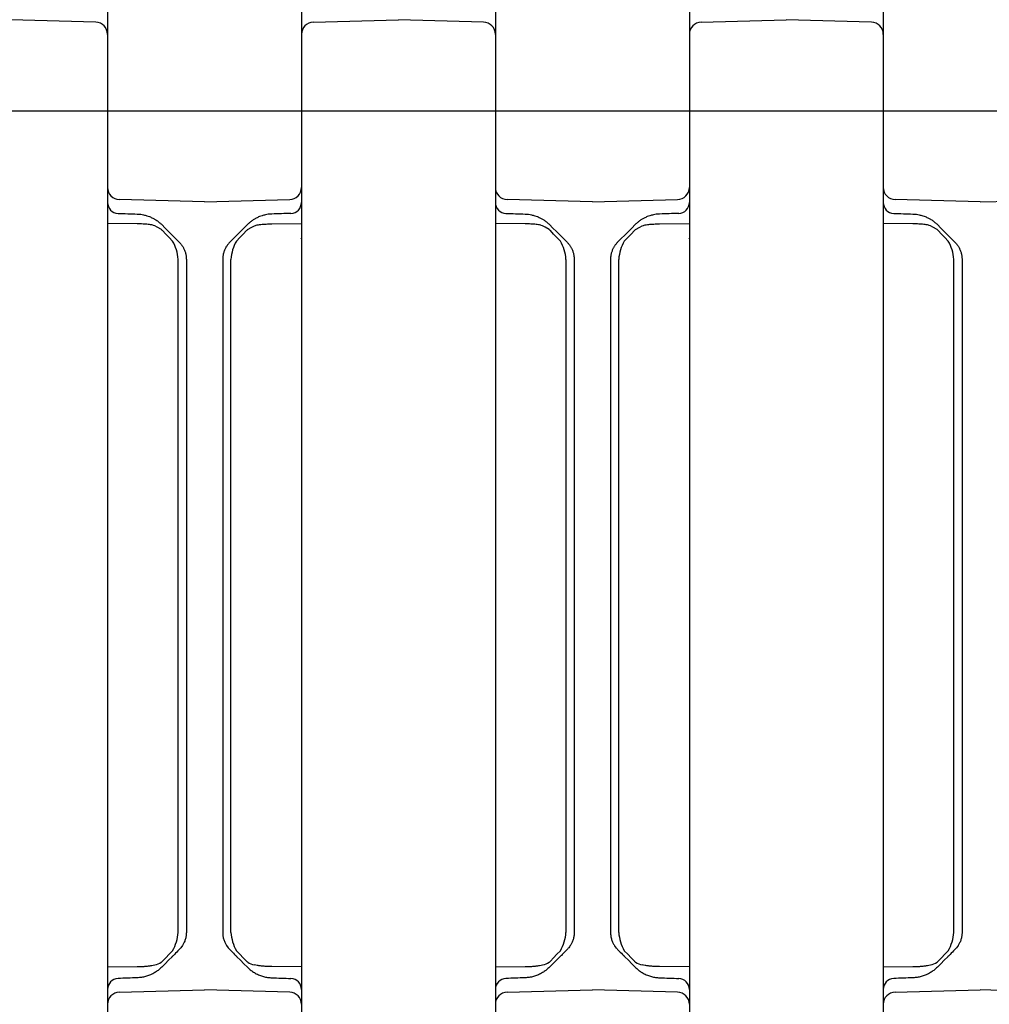
# Model space of a CAD drawing. Units: millimetres. Extents: x 1752 to 5861, y 1616 to 5879.
# Drawn here: x 3359 to 3439, y 3483 to 3564 of the extents above; entities that cross this region are included whole.
import ezdxf

# ---------------------------------------------------------------- set-up
doc = ezdxf.new("R2010")
doc.units = ezdxf.units.MM
doc.header["$LTSCALE"] = 50

msp = doc.modelspace()

# ---------------------------------------------------------------- linework, layer by layer
at = {"linetype": 'Continuous', "lineweight": 25}
for p, q in [((3366.548, 3565.604), (3366.548, 3560.727)), ((3382.548, 3565.604), (3382.548, 3560.727)), ((3398.548, 3565.604), (3398.548, 3560.727)), ((3414.548, 3565.604), (3414.548, 3560.727)), ((3430.548, 3565.604), (3430.548, 3560.727)), ((3365.574, 3563.742), (3358.548, 3563.926)), ((3383.522, 3563.742), (3390.548, 3563.926)), ((3397.574, 3563.742), (3390.548, 3563.926)), ((3415.522, 3563.742), (3422.548, 3563.926)), ((3429.574, 3563.742), (3422.548, 3563.926)), ((3366.548, 3562.743), (3366.548, 3554.478)), ((3382.548, 3562.743), (3382.548, 3554.478)), ((3398.548, 3562.743), (3398.548, 3554.478)), ((3414.548, 3562.743), (3414.548, 3554.478)), ((3430.548, 3562.743), (3430.548, 3554.478)), ((3366.548, 3560.727), (3366.548, 3558.375)), ((3382.548, 3560.727), (3382.548, 3558.375)), ((3398.548, 3560.727), (3398.548, 3558.375)), ((3414.548, 3560.727), (3414.548, 3558.375)), ((3430.548, 3560.727), (3430.548, 3558.375)), ((3366.548, 3558.375), (3366.548, 3550.11)), ((3382.548, 3558.375), (3382.548, 3550.11)), ((3398.548, 3558.375), (3398.548, 3550.11)), ((3414.548, 3558.375), (3414.548, 3550.11)), ((3430.548, 3558.375), (3430.548, 3550.11)), ((3366.548, 3554.478), (3366.548, 3552.126)), ((3382.548, 3554.478), (3382.548, 3552.126)), ((3398.548, 3554.478), (3398.548, 3552.126)), ((3414.548, 3554.478), (3414.548, 3552.126)), ((3430.548, 3554.478), (3430.548, 3552.126)), ((3366.548, 3552.126), (3366.548, 3547.249)), ((3382.548, 3552.126), (3382.548, 3547.249)), ((3398.548, 3552.126), (3398.548, 3547.249)), ((3414.548, 3552.126), (3414.548, 3547.249)), ((3430.548, 3552.126), (3430.548, 3547.249)), ((3374.548, 3548.926), (3367.522, 3549.11)), ((3374.548, 3548.926), (3381.574, 3549.11)), ((3406.548, 3548.926), (3399.522, 3549.11)), ((3406.548, 3548.926), (3413.574, 3549.11)), ((3438.548, 3548.926), (3431.522, 3549.11)), ((3438.548, 3548.926), (3445.574, 3549.11)), ((3366.548, 3547.249), (3366.548, 3485.604)), ((3382.548, 3547.249), (3382.548, 3485.604)), ((3398.548, 3547.249), (3398.548, 3485.604)), ((3414.548, 3547.249), (3414.548, 3485.604)), ((3430.548, 3547.249), (3430.548, 3485.604)), ((3369.001, 3547.115), (3366.548, 3547.136)), ((3380.095, 3547.115), (3382.548, 3547.136)), ((3401.001, 3547.115), (3398.548, 3547.136)), ((3412.095, 3547.115), (3414.548, 3547.136)), ((3433.001, 3547.115), (3430.548, 3547.136)), ((3372.373, 3505.552), (3372.373, 3544.184)), ((3373.048, 3544.184), (3373.048, 3505.552)), ((3376.048, 3544.184), (3376.048, 3505.552)), ((3376.724, 3505.552), (3376.724, 3544.184)), ((3404.373, 3505.552), (3404.373, 3544.184)), ((3405.048, 3544.184), (3405.048, 3505.552)), ((3408.048, 3544.184), (3408.048, 3505.552)), ((3408.724, 3505.552), (3408.724, 3544.184)), ((3436.373, 3505.552), (3436.373, 3544.184)), ((3437.048, 3544.184), (3437.048, 3505.552)), ((3372.373, 3499.101), (3372.373, 3505.552)), ((3373.048, 3505.552), (3373.048, 3499.101)), ((3376.048, 3505.552), (3376.048, 3499.101)), ((3376.724, 3499.101), (3376.724, 3505.552)), ((3404.373, 3499.101), (3404.373, 3505.552)), ((3405.048, 3505.552), (3405.048, 3499.101)), ((3408.048, 3505.552), (3408.048, 3499.101)), ((3408.724, 3499.101), (3408.724, 3505.552)), ((3436.373, 3499.101), (3436.373, 3505.552)), ((3437.048, 3505.552), (3437.048, 3499.101)), ((3372.373, 3488.669), (3372.373, 3499.101)), ((3376.724, 3488.669), (3376.724, 3499.101)), ((3404.373, 3488.669), (3404.373, 3499.101)), ((3408.724, 3488.669), (3408.724, 3499.101)), ((3436.373, 3488.669), (3436.373, 3499.101)), ((3373.048, 3498.186), (3373.048, 3497.066)), ((3376.048, 3498.186), (3376.048, 3497.066)), ((3405.048, 3498.186), (3405.048, 3497.066)), ((3408.048, 3498.186), (3408.048, 3497.066)), ((3437.048, 3498.186), (3437.048, 3497.066)), ((3373.048, 3496.152), (3373.048, 3488.669)), ((3376.048, 3496.152), (3376.048, 3488.669)), ((3405.048, 3496.152), (3405.048, 3488.669)), ((3408.048, 3496.152), (3408.048, 3488.669)), ((3437.048, 3496.152), (3437.048, 3488.669)), ((3371.871, 3486.664), (3371.871, 3486.663)), ((3377.225, 3486.664), (3377.225, 3486.663)), ((3403.871, 3486.664), (3403.871, 3486.663)), ((3409.225, 3486.664), (3409.225, 3486.663)), ((3435.871, 3486.664), (3435.871, 3486.663)), ((3366.548, 3485.827), (3369, 3485.849)), ((3366.548, 3485.604), (3366.548, 3480.727)), ((3382.548, 3485.827), (3380.096, 3485.849)), ((3382.548, 3485.604), (3382.548, 3480.727)), ((3398.548, 3485.827), (3401, 3485.849)), ((3398.548, 3485.604), (3398.548, 3480.727)), ((3414.548, 3485.827), (3412.096, 3485.849)), ((3414.548, 3485.604), (3414.548, 3480.727)), ((3430.548, 3485.827), (3433, 3485.849)), ((3430.548, 3485.604), (3430.548, 3480.727)), ((3367.522, 3483.742), (3374.548, 3483.926)), ((3381.574, 3483.742), (3374.548, 3483.926)), ((3399.522, 3483.742), (3406.548, 3483.926)), ((3413.574, 3483.742), (3406.548, 3483.926)), ((3431.522, 3483.742), (3438.548, 3483.926)), ((3445.574, 3483.742), (3438.548, 3483.926))]:
    msp.add_line(p, q, dxfattribs=at)
for p, q in [((3350.548, 3556.426), (3366.548, 3556.426)), ((3366.548, 3556.426), (3382.548, 3556.426)), ((3382.548, 3556.426), (3398.548, 3556.426)), ((3398.548, 3556.426), (3414.548, 3556.426)), ((3414.548, 3556.426), (3430.548, 3556.426)), ((3430.548, 3556.426), (3446.548, 3556.426))]:
    msp.add_line(p, q)
at = {"linetype": 'Continuous', "lineweight": 25, "flags": 128}
for points in [[(3371.014, 3547.046), (3371.293, 3546.767), (3371.578, 3546.482), (3372.462, 3545.598)], [(3371.912, 3545.694), (3371.628, 3545.987), (3371.351, 3546.272), (3371.081, 3546.551)], [(3378.082, 3547.046), (3377.803, 3546.767), (3377.518, 3546.482), (3376.634, 3545.598)], [(3377.184, 3545.694), (3377.468, 3545.987), (3377.745, 3546.272), (3378.015, 3546.551)], [(3403.014, 3547.046), (3403.293, 3546.767), (3403.578, 3546.482), (3404.462, 3545.598)], [(3403.912, 3545.694), (3403.628, 3545.987), (3403.351, 3546.272), (3403.081, 3546.551)], [(3410.082, 3547.046), (3409.803, 3546.767), (3409.518, 3546.482), (3408.634, 3545.598)], [(3409.184, 3545.694), (3409.468, 3545.987), (3409.745, 3546.272), (3410.015, 3546.551)], [(3435.014, 3547.046), (3435.293, 3546.767), (3435.578, 3546.482), (3436.462, 3545.598)], [(3435.912, 3545.694), (3435.628, 3545.987), (3435.351, 3546.272), (3435.081, 3546.551)], [(3371.081, 3486.302), (3371.351, 3486.58), (3371.628, 3486.866), (3371.912, 3487.158)], [(3378.015, 3486.302), (3377.745, 3486.58), (3377.468, 3486.866), (3377.184, 3487.158)], [(3403.081, 3486.302), (3403.351, 3486.58), (3403.628, 3486.866), (3403.912, 3487.158)], [(3410.015, 3486.302), (3409.745, 3486.58), (3409.468, 3486.866), (3409.184, 3487.158)], [(3435.081, 3486.302), (3435.351, 3486.58), (3435.628, 3486.866), (3435.912, 3487.158)], [(3371.871, 3486.663), (3371.578, 3486.371), (3371.293, 3486.085), (3371.014, 3485.807)], [(3377.225, 3486.663), (3377.518, 3486.371), (3377.803, 3486.085), (3378.082, 3485.807)], [(3403.871, 3486.663), (3403.578, 3486.371), (3403.293, 3486.085), (3403.014, 3485.807)], [(3409.225, 3486.663), (3409.518, 3486.371), (3409.803, 3486.085), (3410.082, 3485.807)], [(3435.871, 3486.663), (3435.578, 3486.371), (3435.293, 3486.085), (3435.014, 3485.807)]]:
    msp.add_lwpolyline(points, dxfattribs=at)
at = {"linetype": 'Continuous', "lineweight": 25}
for centre, radius, start, end in [((3365.548, 3562.743), 1, 0, 88.5), ((3383.548, 3562.743), 1, 91.5, 180), ((3397.548, 3562.743), 1, 0, 88.5), ((3415.548, 3562.743), 1, 91.5, 180), ((3429.548, 3562.743), 1, 0, 88.5), ((3367.548, 3550.11), 1, 180, 268.5), ((3381.548, 3550.11), 1, 271.5, 0), ((3399.548, 3550.11), 1, 180, 268.5), ((3413.548, 3550.11), 1, 271.5, 0), ((3431.548, 3550.11), 1, 180, 268.5), ((3367.448, 3548.877), 0.9, 180, 268), ((3381.648, 3548.877), 0.9, 272, 0), ((3399.448, 3548.877), 0.9, 180, 268), ((3413.648, 3548.877), 0.9, 272, 0), ((3431.448, 3548.877), 0.9, 180, 268), ((3368.836, 3543.932), 3.545, 4.07438, 29.80996), ((3380.26, 3543.932), 3.545, 150.19004, 175.92562), ((3400.836, 3543.932), 3.545, 4.07438, 29.80996), ((3412.26, 3543.932), 3.545, 150.19004, 175.92562), ((3432.836, 3543.932), 3.545, 4.07438, 29.80996), ((3368.836, 3488.921), 3.545, 330.19004, 355.92562), ((3380.26, 3488.921), 3.545, 184.07438, 209.80996), ((3400.836, 3488.921), 3.545, 330.19004, 355.92562), ((3412.26, 3488.921), 3.545, 184.07438, 209.80996), ((3432.836, 3488.921), 3.545, 330.19004, 355.92562), ((3370.116, 3487.659), 1.691, 281.26824, 300.89194), ((3378.98, 3487.659), 1.691, 239.10806, 258.73176), ((3402.116, 3487.659), 1.691, 281.26824, 300.89194), ((3410.98, 3487.659), 1.691, 239.10806, 258.73176), ((3434.116, 3487.659), 1.691, 281.26824, 300.89194), ((3367.448, 3483.975), 0.9, 92, 180), ((3381.648, 3483.975), 0.9, 0, 88), ((3399.448, 3483.975), 0.9, 92, 180), ((3413.648, 3483.975), 0.9, 0, 88), ((3431.448, 3483.975), 0.9, 92, 180), ((3367.548, 3482.743), 1, 91.5, 180), ((3381.548, 3482.743), 1, 0, 88.5), ((3399.548, 3482.743), 1, 91.5, 180), ((3413.548, 3482.743), 1, 0, 88.5), ((3431.548, 3482.743), 1, 91.5, 180)]:
    msp.add_arc(centre, radius, start, end, dxfattribs=at)
for points in [[(3367.417, 3547.978), (3367.944, 3547.959), (3368.471, 3547.941), (3368.998, 3547.922)], [(3381.68, 3547.978), (3381.152, 3547.959), (3380.625, 3547.941), (3380.098, 3547.922)], [(3399.417, 3547.978), (3399.944, 3547.959), (3400.471, 3547.941), (3400.998, 3547.922)], [(3413.68, 3547.978), (3413.152, 3547.959), (3412.625, 3547.941), (3412.098, 3547.922)], [(3431.417, 3547.978), (3431.944, 3547.959), (3432.471, 3547.941), (3432.998, 3547.922)], [(3370.901, 3547.153), (3370.939, 3547.119), (3370.977, 3547.083), (3371.014, 3547.046)], [(3371.081, 3546.551), (3371.053, 3546.579), (3371.025, 3546.607), (3370.997, 3546.633)], [(3378.015, 3546.551), (3378.043, 3546.579), (3378.071, 3546.607), (3378.099, 3546.633)], [(3378.195, 3547.153), (3378.157, 3547.119), (3378.119, 3547.083), (3378.082, 3547.046)], [(3402.901, 3547.153), (3402.939, 3547.119), (3402.977, 3547.083), (3403.014, 3547.046)], [(3403.081, 3546.551), (3403.053, 3546.579), (3403.025, 3546.607), (3402.997, 3546.633)], [(3410.015, 3546.551), (3410.043, 3546.579), (3410.071, 3546.607), (3410.099, 3546.633)], [(3410.195, 3547.153), (3410.157, 3547.119), (3410.119, 3547.083), (3410.082, 3547.046)], [(3434.901, 3547.153), (3434.939, 3547.119), (3434.977, 3547.083), (3435.014, 3547.046)], [(3435.081, 3546.551), (3435.053, 3546.579), (3435.025, 3546.607), (3434.997, 3546.633)], [(3382.526, 3545.869), (3382.531, 3545.883), (3382.536, 3545.898), (3382.541, 3545.912)], [(3414.526, 3545.869), (3414.531, 3545.883), (3414.536, 3545.898), (3414.541, 3545.912)], [(3373.048, 3499.101), (3373.048, 3498.686), (3373.048, 3498.296), (3373.048, 3498.186)], [(3376.048, 3499.101), (3376.048, 3498.686), (3376.048, 3498.296), (3376.048, 3498.186)], [(3405.048, 3499.101), (3405.048, 3498.686), (3405.048, 3498.296), (3405.048, 3498.186)], [(3408.048, 3499.101), (3408.048, 3498.686), (3408.048, 3498.296), (3408.048, 3498.186)], [(3437.048, 3499.101), (3437.048, 3498.686), (3437.048, 3498.296), (3437.048, 3498.186)], [(3373.048, 3497.066), (3373.048, 3496.955), (3373.048, 3496.567), (3373.048, 3496.152)], [(3376.048, 3497.066), (3376.048, 3496.955), (3376.048, 3496.567), (3376.048, 3496.152)], [(3405.048, 3497.066), (3405.048, 3496.955), (3405.048, 3496.567), (3405.048, 3496.152)], [(3408.048, 3497.066), (3408.048, 3496.955), (3408.048, 3496.567), (3408.048, 3496.152)], [(3437.048, 3497.066), (3437.048, 3496.955), (3437.048, 3496.567), (3437.048, 3496.152)], [(3372.462, 3487.255), (3372.315, 3487.107), (3372.177, 3486.97), (3372.069, 3486.862)], [(3376.634, 3487.255), (3376.782, 3487.107), (3376.919, 3486.97), (3377.027, 3486.862)], [(3404.462, 3487.255), (3404.315, 3487.107), (3404.177, 3486.97), (3404.069, 3486.862)], [(3408.634, 3487.255), (3408.782, 3487.107), (3408.919, 3486.97), (3409.027, 3486.862)], [(3436.462, 3487.255), (3436.315, 3487.107), (3436.177, 3486.97), (3436.069, 3486.862)], [(3370.984, 3486.208), (3371.017, 3486.237), (3371.049, 3486.269), (3371.081, 3486.302)], [(3378.112, 3486.208), (3378.079, 3486.237), (3378.047, 3486.269), (3378.015, 3486.302)], [(3402.984, 3486.208), (3403.017, 3486.237), (3403.049, 3486.269), (3403.081, 3486.302)], [(3410.112, 3486.208), (3410.079, 3486.237), (3410.047, 3486.269), (3410.015, 3486.302)], [(3434.984, 3486.208), (3435.017, 3486.237), (3435.049, 3486.269), (3435.081, 3486.302)], [(3371.014, 3485.807), (3370.971, 3485.764), (3370.928, 3485.723), (3370.884, 3485.684)], [(3378.082, 3485.807), (3378.125, 3485.764), (3378.168, 3485.723), (3378.212, 3485.684)], [(3403.014, 3485.807), (3402.971, 3485.764), (3402.928, 3485.723), (3402.884, 3485.684)], [(3410.082, 3485.807), (3410.125, 3485.764), (3410.168, 3485.723), (3410.212, 3485.684)], [(3435.014, 3485.807), (3434.971, 3485.764), (3434.928, 3485.723), (3434.884, 3485.684)], [(3368.998, 3484.93), (3368.471, 3484.912), (3367.944, 3484.893), (3367.417, 3484.875)], [(3380.098, 3484.93), (3380.625, 3484.912), (3381.152, 3484.893), (3381.68, 3484.875)], [(3400.998, 3484.93), (3400.471, 3484.912), (3399.944, 3484.893), (3399.417, 3484.875)], [(3412.098, 3484.93), (3412.625, 3484.912), (3413.152, 3484.893), (3413.68, 3484.875)], [(3432.998, 3484.93), (3432.471, 3484.912), (3431.944, 3484.893), (3431.417, 3484.875)]]:
    msp.add_open_spline(points, degree=3, dxfattribs=at)
for points, knots in [([(3368.998, 3547.922), (3369.037, 3547.921), (3369.134, 3547.916), (3369.308, 3547.898), (3369.539, 3547.858), (3369.782, 3547.793), (3370.036, 3547.702), (3370.266, 3547.596), (3370.497, 3547.464), (3370.708, 3547.319), (3370.838, 3547.207), (3370.901, 3547.153)], [0, 0, 0, 0, 0.055898, 0.13921, 0.249932, 0.389767, 0.498758, 0.635213, 0.749152, 0.879929, 1, 1, 1, 1]), ([(3380.098, 3547.922), (3380.059, 3547.921), (3379.962, 3547.916), (3379.788, 3547.898), (3379.557, 3547.858), (3379.314, 3547.793), (3379.06, 3547.702), (3378.831, 3547.596), (3378.599, 3547.464), (3378.388, 3547.319), (3378.258, 3547.207), (3378.195, 3547.153)], [0, 0, 0, 0, 0.055898, 0.13921, 0.249932, 0.389767, 0.498758, 0.635213, 0.749152, 0.879929, 1, 1, 1, 1]), ([(3400.998, 3547.922), (3401.037, 3547.921), (3401.134, 3547.916), (3401.308, 3547.898), (3401.539, 3547.858), (3401.782, 3547.793), (3402.036, 3547.702), (3402.266, 3547.596), (3402.497, 3547.464), (3402.708, 3547.319), (3402.838, 3547.207), (3402.901, 3547.153)], [0, 0, 0, 0, 0.055898, 0.13921, 0.249932, 0.389767, 0.498758, 0.635213, 0.749152, 0.879929, 1, 1, 1, 1]), ([(3412.098, 3547.922), (3412.059, 3547.921), (3411.962, 3547.916), (3411.788, 3547.898), (3411.557, 3547.858), (3411.314, 3547.793), (3411.06, 3547.702), (3410.831, 3547.596), (3410.599, 3547.464), (3410.388, 3547.319), (3410.258, 3547.207), (3410.195, 3547.153)], [0, 0, 0, 0, 0.055898, 0.13921, 0.249932, 0.389767, 0.498758, 0.635213, 0.749152, 0.879929, 1, 1, 1, 1]), ([(3432.998, 3547.922), (3433.037, 3547.921), (3433.134, 3547.916), (3433.308, 3547.898), (3433.539, 3547.858), (3433.782, 3547.793), (3434.036, 3547.702), (3434.266, 3547.596), (3434.497, 3547.464), (3434.708, 3547.319), (3434.838, 3547.207), (3434.901, 3547.153)], [0, 0, 0, 0, 0.055898, 0.13921, 0.249932, 0.389767, 0.498758, 0.635213, 0.749152, 0.879929, 1, 1, 1, 1]), ([(3370.997, 3546.633), (3370.4, 3546.974), (3370.281, 3547.002), (3370.096, 3547.035), (3369.899, 3547.063), (3369.691, 3547.084), (3369.472, 3547.1), (3369.24, 3547.111), (3369.082, 3547.113), (3369.001, 3547.115)], [0, 0, 0, 0, 0.121172, 0.249136, 0.384199, 0.526642, 0.676668, 0.834418, 1, 1, 1, 1]), ([(3378.099, 3546.633), (3378.697, 3546.974), (3378.815, 3547.002), (3379, 3547.035), (3379.197, 3547.063), (3379.405, 3547.084), (3379.625, 3547.1), (3379.856, 3547.111), (3380.014, 3547.113), (3380.095, 3547.115)], [0, 0, 0, 0, 0.121172, 0.249136, 0.384199, 0.526642, 0.676668, 0.834418, 1, 1, 1, 1]), ([(3402.997, 3546.633), (3402.4, 3546.974), (3402.281, 3547.002), (3402.096, 3547.035), (3401.899, 3547.063), (3401.691, 3547.084), (3401.472, 3547.1), (3401.24, 3547.111), (3401.082, 3547.113), (3401.001, 3547.115)], [0, 0, 0, 0, 0.121172, 0.249136, 0.384199, 0.526642, 0.676668, 0.834418, 1, 1, 1, 1]), ([(3410.099, 3546.633), (3410.697, 3546.974), (3410.815, 3547.002), (3411, 3547.035), (3411.197, 3547.063), (3411.405, 3547.084), (3411.625, 3547.1), (3411.856, 3547.111), (3412.014, 3547.113), (3412.095, 3547.115)], [0, 0, 0, 0, 0.121172, 0.249136, 0.384199, 0.526642, 0.676668, 0.834418, 1, 1, 1, 1]), ([(3434.997, 3546.633), (3434.4, 3546.974), (3434.281, 3547.002), (3434.096, 3547.035), (3433.899, 3547.063), (3433.691, 3547.084), (3433.472, 3547.1), (3433.24, 3547.111), (3433.082, 3547.113), (3433.001, 3547.115)], [0, 0, 0, 0, 0.121172, 0.249136, 0.384199, 0.526642, 0.676668, 0.834418, 1, 1, 1, 1]), ([(3372.462, 3545.598), (3372.49, 3545.569), (3372.545, 3545.512), (3372.62, 3545.422), (3372.688, 3545.33), (3372.749, 3545.238), (3372.803, 3545.145), (3372.835, 3545.082), (3372.85, 3545.051)], [0, 0, 0, 0, 0.181089, 0.356183, 0.525437, 0.689027, 0.847144, 1, 1, 1, 1]), ([(3376.634, 3545.598), (3376.606, 3545.569), (3376.551, 3545.512), (3376.476, 3545.422), (3376.408, 3545.33), (3376.347, 3545.238), (3376.293, 3545.145), (3376.262, 3545.082), (3376.246, 3545.051)], [0, 0, 0, 0, 0.181089, 0.356183, 0.525437, 0.689027, 0.847144, 1, 1, 1, 1]), ([(3404.462, 3545.598), (3404.49, 3545.569), (3404.545, 3545.512), (3404.62, 3545.422), (3404.688, 3545.33), (3404.749, 3545.238), (3404.803, 3545.145), (3404.835, 3545.082), (3404.85, 3545.051)], [0, 0, 0, 0, 0.181089, 0.356183, 0.525437, 0.689027, 0.847144, 1, 1, 1, 1]), ([(3408.634, 3545.598), (3408.606, 3545.569), (3408.551, 3545.512), (3408.476, 3545.422), (3408.408, 3545.33), (3408.347, 3545.238), (3408.293, 3545.145), (3408.262, 3545.082), (3408.246, 3545.051)], [0, 0, 0, 0, 0.181089, 0.356183, 0.525437, 0.689027, 0.847144, 1, 1, 1, 1]), ([(3436.462, 3545.598), (3436.49, 3545.569), (3436.545, 3545.512), (3436.62, 3545.422), (3436.688, 3545.33), (3436.749, 3545.238), (3436.803, 3545.145), (3436.835, 3545.082), (3436.85, 3545.051)], [0, 0, 0, 0, 0.181089, 0.356183, 0.525437, 0.689027, 0.847144, 1, 1, 1, 1]), ([(3372.85, 3545.051), (3372.868, 3545.012), (3372.904, 3544.933), (3372.948, 3544.811), (3372.985, 3544.688), (3373.013, 3544.563), (3373.033, 3544.437), (3373.046, 3544.31), (3373.047, 3544.226), (3373.048, 3544.184)], [0, 0, 0, 0, 0.144956, 0.289213, 0.432769, 0.575626, 0.717783, 0.859241, 1, 1, 1, 1]), ([(3376.246, 3545.051), (3376.228, 3545.012), (3376.192, 3544.933), (3376.148, 3544.811), (3376.111, 3544.688), (3376.083, 3544.563), (3376.063, 3544.437), (3376.05, 3544.31), (3376.049, 3544.226), (3376.048, 3544.184)], [0, 0, 0, 0, 0.144956, 0.289213, 0.432769, 0.575626, 0.717783, 0.859241, 1, 1, 1, 1]), ([(3404.85, 3545.051), (3404.868, 3545.012), (3404.904, 3544.933), (3404.948, 3544.811), (3404.985, 3544.688), (3405.013, 3544.563), (3405.033, 3544.437), (3405.046, 3544.31), (3405.047, 3544.226), (3405.048, 3544.184)], [0, 0, 0, 0, 0.144956, 0.289213, 0.432769, 0.575626, 0.717783, 0.859241, 1, 1, 1, 1]), ([(3408.246, 3545.051), (3408.228, 3545.012), (3408.192, 3544.933), (3408.148, 3544.811), (3408.111, 3544.688), (3408.083, 3544.563), (3408.063, 3544.437), (3408.05, 3544.31), (3408.049, 3544.226), (3408.048, 3544.184)], [0, 0, 0, 0, 0.144956, 0.289213, 0.432769, 0.575626, 0.717783, 0.859241, 1, 1, 1, 1]), ([(3436.85, 3545.051), (3436.868, 3545.012), (3436.904, 3544.933), (3436.948, 3544.811), (3436.985, 3544.688), (3437.013, 3544.563), (3437.033, 3544.437), (3437.046, 3544.31), (3437.047, 3544.226), (3437.048, 3544.184)], [0, 0, 0, 0, 0.144956, 0.289213, 0.432769, 0.575626, 0.717783, 0.859241, 1, 1, 1, 1]), ([(3373.048, 3488.669), (3373.047, 3488.62), (3373.045, 3488.521), (3373.028, 3488.374), (3373.001, 3488.227), (3372.962, 3488.082), (3372.913, 3487.939), (3372.871, 3487.847), (3372.85, 3487.801)], [0, 0, 0, 0, 0.164287, 0.329526, 0.495716, 0.662858, 0.830953, 1, 1, 1, 1]), ([(3376.048, 3488.669), (3376.049, 3488.62), (3376.051, 3488.521), (3376.068, 3488.374), (3376.096, 3488.227), (3376.134, 3488.082), (3376.183, 3487.939), (3376.225, 3487.847), (3376.246, 3487.801)], [0, 0, 0, 0, 0.164287, 0.329526, 0.495716, 0.662858, 0.830953, 1, 1, 1, 1]), ([(3405.048, 3488.669), (3405.047, 3488.62), (3405.045, 3488.521), (3405.028, 3488.374), (3405.001, 3488.227), (3404.962, 3488.082), (3404.913, 3487.939), (3404.871, 3487.847), (3404.85, 3487.801)], [0, 0, 0, 0, 0.164287, 0.329526, 0.495716, 0.662858, 0.830953, 1, 1, 1, 1]), ([(3408.048, 3488.669), (3408.049, 3488.62), (3408.051, 3488.521), (3408.068, 3488.374), (3408.096, 3488.227), (3408.134, 3488.082), (3408.183, 3487.939), (3408.225, 3487.847), (3408.246, 3487.801)], [0, 0, 0, 0, 0.164287, 0.329526, 0.495716, 0.662858, 0.830953, 1, 1, 1, 1]), ([(3437.048, 3488.669), (3437.047, 3488.62), (3437.045, 3488.521), (3437.028, 3488.374), (3437.001, 3488.227), (3436.962, 3488.082), (3436.913, 3487.939), (3436.871, 3487.847), (3436.85, 3487.801)], [0, 0, 0, 0, 0.164287, 0.329526, 0.495716, 0.662858, 0.830953, 1, 1, 1, 1]), ([(3372.85, 3487.801), (3372.831, 3487.764), (3372.793, 3487.688), (3372.725, 3487.577), (3372.648, 3487.467), (3372.561, 3487.357), (3372.496, 3487.289), (3372.462, 3487.255)], [0, 0, 0, 0, 0.1840517, 0.3757409, 0.5754243, 0.7834176, 1, 1, 1, 1]), ([(3376.246, 3487.801), (3376.265, 3487.764), (3376.303, 3487.688), (3376.371, 3487.577), (3376.448, 3487.467), (3376.535, 3487.357), (3376.601, 3487.289), (3376.634, 3487.255)], [0, 0, 0, 0, 0.1840517, 0.3757409, 0.5754243, 0.7834176, 1, 1, 1, 1]), ([(3404.85, 3487.801), (3404.831, 3487.764), (3404.793, 3487.688), (3404.725, 3487.577), (3404.648, 3487.467), (3404.561, 3487.357), (3404.496, 3487.289), (3404.462, 3487.255)], [0, 0, 0, 0, 0.1840517, 0.3757409, 0.5754243, 0.7834176, 1, 1, 1, 1]), ([(3408.246, 3487.801), (3408.265, 3487.764), (3408.303, 3487.688), (3408.371, 3487.577), (3408.448, 3487.467), (3408.535, 3487.357), (3408.601, 3487.289), (3408.634, 3487.255)], [0, 0, 0, 0, 0.1840517, 0.3757409, 0.5754243, 0.7834176, 1, 1, 1, 1]), ([(3436.85, 3487.801), (3436.831, 3487.764), (3436.793, 3487.688), (3436.725, 3487.577), (3436.648, 3487.467), (3436.561, 3487.357), (3436.496, 3487.289), (3436.462, 3487.255)], [0, 0, 0, 0, 0.1840517, 0.3757409, 0.5754243, 0.7834176, 1, 1, 1, 1]), ([(3371.872, 3486.665), (3371.884, 3486.677), (3371.908, 3486.702), (3371.93, 3486.73), (3371.941, 3486.744)], [0, 0, 0, 0, 0.488718, 1, 1, 1, 1]), ([(3372.069, 3486.862), (3372.013, 3486.805), (3371.941, 3486.733), (3371.924, 3486.717), (3371.921, 3486.713)], [0, 0, 0, 0, 0.778566, 1, 1, 1, 1]), ([(3377.027, 3486.862), (3377.083, 3486.805), (3377.156, 3486.733), (3377.172, 3486.717), (3377.175, 3486.713)], [0, 0, 0, 0, 0.778566, 1, 1, 1, 1]), ([(3377.224, 3486.665), (3377.212, 3486.677), (3377.188, 3486.702), (3377.166, 3486.73), (3377.155, 3486.744)], [0, 0, 0, 0, 0.488718, 1, 1, 1, 1]), ([(3403.872, 3486.665), (3403.884, 3486.677), (3403.908, 3486.702), (3403.93, 3486.73), (3403.941, 3486.744)], [0, 0, 0, 0, 0.488718, 1, 1, 1, 1]), ([(3404.069, 3486.862), (3404.013, 3486.805), (3403.941, 3486.733), (3403.924, 3486.717), (3403.921, 3486.713)], [0, 0, 0, 0, 0.778566, 1, 1, 1, 1]), ([(3409.027, 3486.862), (3409.083, 3486.805), (3409.156, 3486.733), (3409.172, 3486.717), (3409.175, 3486.713)], [0, 0, 0, 0, 0.778566, 1, 1, 1, 1]), ([(3409.224, 3486.665), (3409.212, 3486.677), (3409.188, 3486.702), (3409.166, 3486.73), (3409.155, 3486.744)], [0, 0, 0, 0, 0.488718, 1, 1, 1, 1]), ([(3435.872, 3486.665), (3435.884, 3486.677), (3435.908, 3486.702), (3435.93, 3486.73), (3435.941, 3486.744)], [0, 0, 0, 0, 0.488718, 1, 1, 1, 1]), ([(3436.069, 3486.862), (3436.013, 3486.805), (3435.941, 3486.733), (3435.924, 3486.717), (3435.921, 3486.713)], [0, 0, 0, 0, 0.778566, 1, 1, 1, 1]), ([(3370.884, 3485.684), (3370.847, 3485.652), (3370.772, 3485.587), (3370.647, 3485.492), (3370.509, 3485.398), (3370.356, 3485.307), (3370.188, 3485.22), (3369.964, 3485.121), (3369.682, 3485.027), (3369.343, 3484.953), (3369.113, 3484.938), (3368.998, 3484.93)], [0, 0, 0, 0, 0.07039, 0.145761, 0.226233, 0.311904, 0.402857, 0.499158, 0.666069, 0.833015, 1, 1, 1, 1]), ([(3369, 3485.849), (3369.109, 3485.851), (3369.32, 3485.855), (3369.627, 3485.874), (3369.916, 3485.904), (3370.188, 3485.944), (3370.362, 3485.981), (3370.446, 3485.999)], [0, 0, 0, 0, 0.223298, 0.434596, 0.634187, 0.822419, 1, 1, 1, 1]), ([(3378.212, 3485.684), (3378.249, 3485.652), (3378.325, 3485.587), (3378.449, 3485.492), (3378.587, 3485.398), (3378.74, 3485.307), (3378.908, 3485.22), (3379.132, 3485.121), (3379.414, 3485.027), (3379.753, 3484.953), (3379.983, 3484.938), (3380.098, 3484.93)], [0, 0, 0, 0, 0.07039, 0.145761, 0.226233, 0.311904, 0.402857, 0.499158, 0.666069, 0.833015, 1, 1, 1, 1]), ([(3380.096, 3485.849), (3379.988, 3485.851), (3379.777, 3485.855), (3379.469, 3485.874), (3379.18, 3485.904), (3378.908, 3485.944), (3378.734, 3485.981), (3378.65, 3485.999)], [0, 0, 0, 0, 0.223298, 0.434596, 0.634187, 0.822419, 1, 1, 1, 1]), ([(3402.884, 3485.684), (3402.847, 3485.652), (3402.772, 3485.587), (3402.647, 3485.492), (3402.509, 3485.398), (3402.356, 3485.307), (3402.188, 3485.22), (3401.964, 3485.121), (3401.682, 3485.027), (3401.343, 3484.953), (3401.113, 3484.938), (3400.998, 3484.93)], [0, 0, 0, 0, 0.07039, 0.145761, 0.226233, 0.311904, 0.402857, 0.499158, 0.666069, 0.833015, 1, 1, 1, 1]), ([(3401, 3485.849), (3401.109, 3485.851), (3401.32, 3485.855), (3401.627, 3485.874), (3401.916, 3485.904), (3402.188, 3485.944), (3402.362, 3485.981), (3402.446, 3485.999)], [0, 0, 0, 0, 0.223298, 0.434596, 0.634187, 0.822419, 1, 1, 1, 1]), ([(3410.212, 3485.684), (3410.249, 3485.652), (3410.325, 3485.587), (3410.449, 3485.492), (3410.587, 3485.398), (3410.74, 3485.307), (3410.908, 3485.22), (3411.132, 3485.121), (3411.414, 3485.027), (3411.753, 3484.953), (3411.983, 3484.938), (3412.098, 3484.93)], [0, 0, 0, 0, 0.07039, 0.145761, 0.226233, 0.311904, 0.402857, 0.499158, 0.666069, 0.833015, 1, 1, 1, 1]), ([(3412.096, 3485.849), (3411.988, 3485.851), (3411.777, 3485.855), (3411.469, 3485.874), (3411.18, 3485.904), (3410.908, 3485.944), (3410.734, 3485.981), (3410.65, 3485.999)], [0, 0, 0, 0, 0.223298, 0.434596, 0.634187, 0.822419, 1, 1, 1, 1]), ([(3434.884, 3485.684), (3434.847, 3485.652), (3434.772, 3485.587), (3434.647, 3485.492), (3434.509, 3485.398), (3434.356, 3485.307), (3434.188, 3485.22), (3433.964, 3485.121), (3433.682, 3485.027), (3433.343, 3484.953), (3433.113, 3484.938), (3432.998, 3484.93)], [0, 0, 0, 0, 0.07039, 0.145761, 0.226233, 0.311904, 0.402857, 0.499158, 0.666069, 0.833015, 1, 1, 1, 1]), ([(3433, 3485.849), (3433.109, 3485.851), (3433.32, 3485.855), (3433.627, 3485.874), (3433.916, 3485.904), (3434.188, 3485.944), (3434.362, 3485.981), (3434.446, 3485.999)], [0, 0, 0, 0, 0.223298, 0.434596, 0.634187, 0.822419, 1, 1, 1, 1])]:
    msp.add_open_spline(points, degree=3, knots=knots, dxfattribs=at)

doc.saveas('drawing.dxf')
